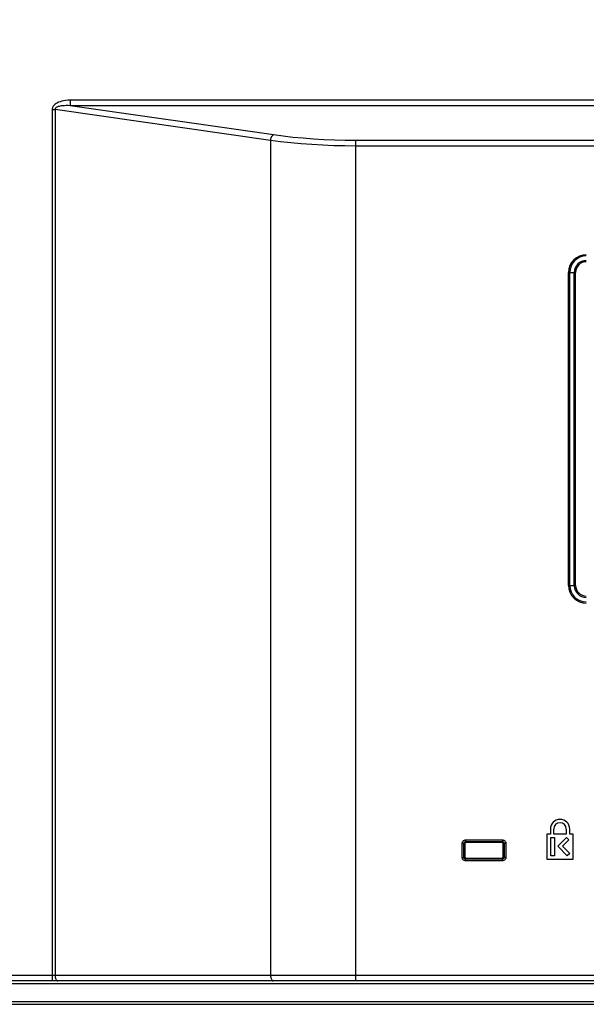
# Model space of a CAD drawing. Units: millimetres. Extents: x 0 to 1189, y 0 to 841.
# Drawn here: x 790 to 810, y 225 to 259 of the extents above; entities that cross this region are included whole.
import ezdxf

# ---------------------------------------------------------------- set-up
doc = ezdxf.new("R2010")
doc.units = ezdxf.units.MM
doc.header["$LTSCALE"] = 65.395
doc.layers.get('0').update_dxf_attribs({"linetype": 'CONTINUOUS'})
doc.layers.add('7_ALL_FEATURES', color=7, linetype='CONTINUOUS')
doc.layers.add('DEF_DRAFT_DIM', color=7, linetype='CONTINUOUS')
doc.styles.add('TEXTSTYLE_2', font='ar_wgl__.ttf')
doc.dimstyles.new('DIMSTYLE_4', dxfattribs={"dimtxt": 8.5, "dimasz": 3, "dimexe": 0.8, "dimexo": 0.2, "dimgap": 2.125, "dimtad": 1, "dimdec": 1, "dimlfac": 5, "dimdsep": 46, "dimtxsty": 'TEXTSTYLE_2', "dimblk": 'OPEN', "dimblk1": 'OPEN', "dimblk2": 'OPEN', "dimcen": 0.09, "dimazin": 2, "dimtp": 0.5, "dimtm": 0.5, "dimtfac": 1, "dimtdec": 1, "dimtofl": 0, "dimtmove": 0, "dimatfit": 3, "dimldrblk": 'OPEN', "dimfxl": 0, "dimtolj": 1, "dimarcsym": 0})

# ---------------------------------------------------------------- blocks, each defined once
blk = doc.blocks.new('*D15')
at = {"layer": 'DEF_DRAFT_DIM', "color": 2, "linetype": 'Continuous'}
for p, q in [((876.516, 265.727), (752.679, 265.727)), ((753.479, 265.727), (753.479, 245.237)), ((753.479, 224.747), (753.479, 245.237)), ((770.08, 224.747), (752.679, 224.747))]:
    blk.add_line(p, q, dxfattribs=at)
blk = doc.blocks.new('_NONE')
blk = doc.blocks.new('_OPEN')
at = {"color": 0, "linetype": 'ByBlock'}
for p, q in [((0, 0), (-1, 0.117)), ((-1, -0.117), (0, 0)), ((-1, 0), (0, 0))]:
    blk.add_line(p, q, dxfattribs=at)

msp = doc.modelspace()

# ---------------------------------------------------------------- linework, layer by layer
at = {"layer": '7_ALL_FEATURES', "color": 7, "linetype": 'Continuous'}
for p, q in [((792.055, 256.523), (792.055, 256.329)), ((958.096, 256.523), (792.055, 256.523)), ((791.422, 256.197), (791.422, 225.567)), ((791.422, 256.197), (791.522, 256.197)), ((791.522, 256.209), (791.522, 225.767)), ((799.09, 255.108), (791.522, 256.197)), ((799.19, 255.302), (792.055, 256.329)), ((958.096, 256.329), (792.055, 256.329)), ((799.09, 255.108), (799.09, 225.767)), ((802.09, 225.567), (802.09, 255.108)), ((958.096, 255.108), (802.09, 255.108)), ((958.096, 254.914), (802.09, 254.914)), ((809.554, 239.47), (809.554, 250.47)), ((809.554, 250.47), (809.801, 250.47)), ((809.599, 239.47), (809.599, 250.47)), ((809.757, 239.47), (809.757, 250.47)), ((809.801, 239.47), (809.801, 250.47)), ((809.554, 239.47), (809.801, 239.47)), ((808.916, 230.907), (808.916, 230.727)), ((809.036, 230.727), (809.036, 230.907)), ((809.476, 230.907), (809.476, 230.727)), ((809.596, 230.727), (809.596, 230.907)), ((805.939, 230.524), (805.939, 230.464)), ((805.939, 230.524), (807.233, 230.524)), ((807.233, 230.524), (807.233, 230.464)), ((808.796, 230.727), (808.796, 229.847)), ((808.916, 230.727), (808.796, 230.727)), ((808.936, 229.967), (808.936, 230.607)), ((808.936, 230.607), (809.056, 230.607)), ((809.476, 230.727), (809.036, 230.727)), ((809.056, 230.607), (809.056, 229.967)), ((809.176, 230.301), (809.481, 230.607)), ((809.566, 230.522), (809.346, 230.301)), ((809.481, 230.607), (809.566, 230.522)), ((809.716, 230.727), (809.596, 230.727)), ((809.716, 229.847), (809.716, 230.727)), ((805.819, 229.91), (805.819, 230.404)), ((805.819, 230.404), (805.879, 230.404)), ((805.879, 229.91), (805.879, 230.404)), ((805.879, 230.404), (805.907, 230.375)), ((805.907, 230.375), (805.907, 229.938)), ((805.939, 230.464), (805.967, 230.435)), ((805.939, 230.464), (807.233, 230.464)), ((807.205, 230.435), (805.967, 230.435)), ((807.233, 230.464), (807.205, 230.435)), ((807.293, 230.404), (807.264, 230.375)), ((807.264, 229.938), (807.264, 230.375)), ((807.293, 230.404), (807.293, 229.91)), ((807.353, 230.404), (807.293, 230.404)), ((807.353, 230.404), (807.353, 229.91)), ((809.51, 229.967), (809.176, 230.301)), ((809.346, 230.301), (809.595, 230.052)), ((805.819, 229.91), (805.879, 229.91)), ((805.907, 229.938), (805.879, 229.91)), ((805.967, 229.878), (805.939, 229.85)), ((805.939, 229.79), (805.939, 229.85)), ((807.233, 229.85), (805.939, 229.85)), ((805.967, 229.878), (807.205, 229.878)), ((807.233, 229.85), (807.205, 229.878)), ((807.233, 229.79), (807.233, 229.85)), ((807.293, 229.91), (807.264, 229.938)), ((807.353, 229.91), (807.293, 229.91)), ((808.796, 229.847), (809.716, 229.847)), ((809.056, 229.967), (808.936, 229.967)), ((809.595, 230.052), (809.51, 229.967)), ((807.233, 229.79), (805.939, 229.79)), ((769.989, 225.767), (933.278, 225.767)), ((934.116, 225.567), (770, 225.567)), ((934.116, 225.467), (770.006, 225.467)), ((769.482, 224.747), (934.116, 224.747)), ((769.536, 224.847), (934.116, 224.847))]:
    msp.add_line(p, q, dxfattribs=at)
for points in [[(792.055, 256.523), (791.969, 256.521), (791.89, 256.513), (791.819, 256.502), (791.755, 256.488), (791.698, 256.472), (791.648, 256.453), (791.603, 256.433), (791.564, 256.411), (791.53, 256.387), (791.501, 256.363), (791.478, 256.339), (791.459, 256.314), (791.445, 256.29), (791.435, 256.268), (791.428, 256.245), (791.424, 256.221), (791.422, 256.197)], [(792.055, 256.329), (791.981, 256.332), (791.912, 256.333), (791.851, 256.331), (791.796, 256.327), (791.748, 256.322), (791.705, 256.315), (791.667, 256.307), (791.634, 256.298), (791.606, 256.288), (791.582, 256.277), (791.563, 256.266), (791.548, 256.255), (791.537, 256.243), (791.53, 256.232), (791.525, 256.221), (791.522, 256.209)], [(799.09, 255.108), (799.095, 255.141), (799.103, 255.174), (799.113, 255.205), (799.126, 255.233), (799.14, 255.257), (799.156, 255.277), (799.173, 255.292), (799.19, 255.302)], [(802.09, 254.914), (801.699, 254.917), (801.31, 254.926), (800.925, 254.942), (800.544, 254.963), (800.169, 254.99), (799.801, 255.023), (799.44, 255.063), (799.09, 255.108)], [(802.09, 255.108), (801.712, 255.111), (801.336, 255.12), (800.964, 255.136), (800.596, 255.157), (800.233, 255.184), (799.877, 255.218), (799.529, 255.257), (799.19, 255.302)], [(805.819, 230.404), (805.82, 230.423), (805.825, 230.441), (805.832, 230.458), (805.842, 230.474), (805.854, 230.488), (805.868, 230.5), (805.883, 230.51), (805.901, 230.518), (805.919, 230.522), (805.939, 230.524)], [(807.233, 230.524), (807.252, 230.522), (807.27, 230.518), (807.287, 230.511), (807.303, 230.501), (807.317, 230.489), (807.329, 230.475), (807.339, 230.459), (807.347, 230.442), (807.351, 230.423), (807.353, 230.404)], [(805.879, 230.404), (805.88, 230.413), (805.882, 230.422), (805.885, 230.431), (805.89, 230.439), (805.896, 230.446), (805.903, 230.452), (805.911, 230.457), (805.92, 230.461), (805.929, 230.463), (805.939, 230.464)], [(807.233, 230.464), (807.242, 230.463), (807.252, 230.461), (807.26, 230.457), (807.268, 230.453), (807.275, 230.447), (807.281, 230.44), (807.286, 230.432), (807.29, 230.423), (807.292, 230.414), (807.293, 230.404)], [(805.939, 229.79), (805.92, 229.791), (805.902, 229.796), (805.885, 229.803), (805.869, 229.812), (805.855, 229.824), (805.842, 229.838), (805.833, 229.854), (805.825, 229.872), (805.82, 229.89), (805.819, 229.91)], [(805.939, 229.85), (805.929, 229.851), (805.92, 229.853), (805.912, 229.856), (805.904, 229.861), (805.897, 229.867), (805.891, 229.874), (805.886, 229.882), (805.882, 229.891), (805.88, 229.9), (805.879, 229.91)], [(807.293, 229.91), (807.292, 229.9), (807.29, 229.891), (807.286, 229.883), (807.282, 229.875), (807.276, 229.868), (807.269, 229.861), (807.261, 229.857), (807.252, 229.853), (807.243, 229.851), (807.233, 229.85)], [(807.353, 229.91), (807.351, 229.891), (807.347, 229.873), (807.34, 229.856), (807.33, 229.84), (807.318, 229.825), (807.304, 229.813), (807.288, 229.803), (807.271, 229.796), (807.252, 229.791), (807.233, 229.79)], [(791.522, 225.767), (791.524, 225.736), (791.527, 225.705), (791.533, 225.676), (791.541, 225.649), (791.552, 225.625), (791.564, 225.605), (791.577, 225.589), (791.591, 225.577), (791.607, 225.569), (791.622, 225.567)], [(799.09, 225.767), (799.091, 225.736), (799.095, 225.705), (799.101, 225.676), (799.109, 225.649), (799.12, 225.625), (799.131, 225.605), (799.145, 225.589), (799.159, 225.577), (799.175, 225.569), (799.19, 225.567)]]:
    msp.add_lwpolyline(points, dxfattribs=at)
for centre, radius, start, end in [((810.178, 250.47), 0.624, 90, 180), ((810.178, 250.47), 0.579, 90, 180), ((810.178, 250.47), 0.421, 90, 180), ((810.178, 250.47), 0.376, 90, 180), ((810.178, 239.47), 0.624, 180, 270), ((810.178, 239.47), 0.579, 180, 270), ((810.178, 239.47), 0.421, 180, 270), ((810.178, 239.47), 0.376, 180, 270), ((809.256, 230.907), 0.34, 0, 180), ((809.256, 230.907), 0.22, 0, 180)]:
    msp.add_arc(centre, radius, start, end, dxfattribs=at)
for centre, major_axis, start_param, end_param in [((805.967, 230.375), (-0.0425, 0.0425), -0.784029, 0.784029), ((807.204, 230.375), (0.0425, 0.0425), -0.784029, 0.784029), ((805.967, 229.938), (0.0425, 0.0425), 2.357564, 3.925621), ((807.204, 229.938), (0.0425, -0.0425), -0.784029, 0.784029)]:
    msp.add_ellipse(centre, major_axis=major_axis, ratio=0.997265, start_param=start_param, end_param=end_param, dxfattribs=at)

# ---------------------------------------------------------------- dimensions: what is measured, and where the dimension line sits
at = {"layer": 'DEF_DRAFT_DIM', "color": 2, "linetype": 'Continuous'}
dim = msp.add_linear_dim(base=(753.479, 265.727), p1=(770.28, 224.747), p2=(876.716, 265.727), angle=90, dimstyle='DIMSTYLE_4', override={"dimblk1": 'NONE', "dimblk2": 'NONE', "dimsah": 1}, dxfattribs=at)
dim.commit()
dim.dimension.update_dxf_attribs({"geometry": '*D15', "text_midpoint": (753.479, 230.386), "dimtype": 160})

doc.saveas('drawing.dxf')
